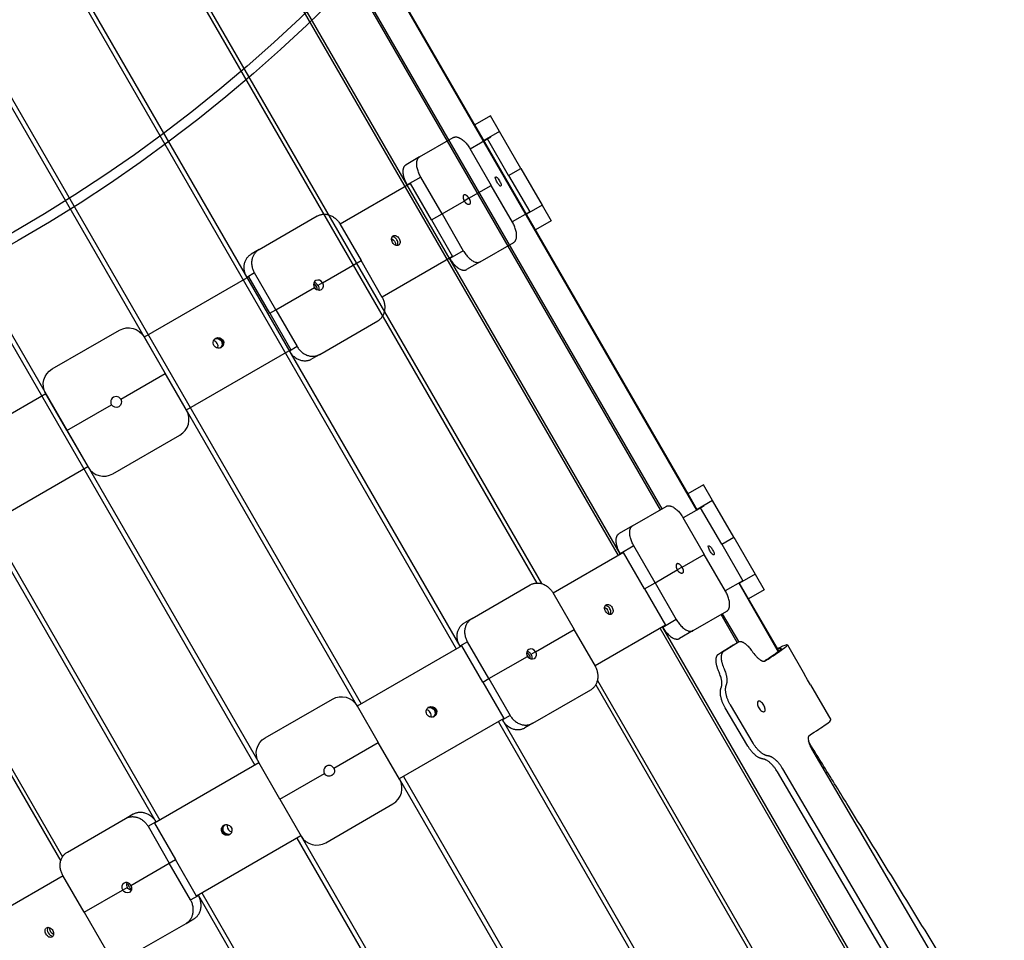
# Model space of a CAD drawing. Units: millimetres. Extents: x -14958 to 14192, y -8462 to 10953.
# Drawn here: x -4668 to -3849, y -1753 to -987 of the extents above; entities that cross this region are included whole.
import ezdxf

# ---------------------------------------------------------------- set-up
doc = ezdxf.new("R2010")
doc.units = ezdxf.units.MM
doc.layers.add('DEFAULT', color=7, linetype='Continuous')

msp = doc.modelspace()

# ---------------------------------------------------------------- linework, layer by layer
at = {"layer": 'DEFAULT', "color": 0}
for p, q in [((-4105.35, -1394.78), (-4435.15, -823.57)), ((-4112.59, -1381.22), (-4427.02, -836.62)), ((-4135.51, -1394.44), (-4449.93, -849.85)), ((-4134.21, -1393.69), (-4448.63, -849.1)), ((-4500.59, -861.35), (-4170.8, -1432.56)), ((-4168.92, -1431.05), (-4498.34, -860.48)), ((-4554.14, -908.39), (-4238.32, -1455.42)), ((-4552.63, -904.81), (-4234.45, -1455.9)), ((-4635.11, -939.02), (-4305.32, -1510.23)), ((-4631.79, -937.53), (-4302.37, -1508.09)), ((-4717.31, -986.9), (-4387.7, -1557.79)), ((-4714.13, -984.64), (-4384.34, -1555.85)), ((-4802.67, -1035.76), (-4472.88, -1606.97)), ((-4799.12, -1034.13), (-4469.7, -1604.71)), ((-4276.79, -1066.82), (-4289.78, -1074.32)), ((-4269.29, -1079.81), (-4276.79, -1066.82)), ((-4282.09, -1087.63), (-4289.78, -1074.33)), ((-4269.29, -1079.81), (-4282.28, -1087.31)), ((-4251.61, -1110.44), (-4269.29, -1079.81)), ((-4884.64, -1083.51), (-4555.22, -1654.08)), ((-4881.69, -1081.38), (-4551.9, -1652.6)), ((-4335.86, -1100.92), (-4307.94, -1084.81)), ((-4276.7, -1084.52), (-4293.76, -1094.37)), ((-4261.76, -1116.3), (-4279.26, -1085.99)), ((-4293.95, -1094.05), (-4276.26, -1124.68)), ((-4335.86, -1100.92), (-4347.11, -1107.42)), ((-4261.76, -1116.3), (-4251.61, -1110.44)), ((-4251.61, -1110.44), (-4233.92, -1141.07)), ((-4334.85, -1117.66), (-4346.1, -1124.16)), ((-4317.17, -1148.29), (-4334.85, -1117.66)), ((-4261.76, -1116.3), (-4244.26, -1146.61)), ((-4343.46, -1123.06), (-4402.02, -1156.87)), ((-4345.92, -1124.48), (-4346.1, -1124.16)), ((-4325.96, -1153.37), (-4343.46, -1123.06)), ((-4294.76, -1135.36), (-4276.26, -1124.68)), ((-4258.57, -1155.31), (-4276.26, -1124.68)), ((-4952.56, -1135.71), (-4634.38, -1686.8)), ((-4948.69, -1136.19), (-4632.87, -1683.21)), ((-4317.17, -1148.29), (-4298.66, -1137.61)), ((-4294.76, -1135.36), (-4298.66, -1137.61)), ((-4233.92, -1141.07), (-4246.91, -1148.57)), ((-4233.92, -1141.07), (-4226.42, -1154.07)), ((-4469.31, -1177.97), (-4420.96, -1150.06)), ((-4325.96, -1153.37), (-4317.17, -1148.29)), ((-4325.96, -1153.37), (-4308.46, -1183.68)), ((-4317.17, -1148.29), (-4299.48, -1178.93)), ((-4244.25, -1146.61), (-4258.76, -1154.99)), ((-4239.41, -1161.57), (-4247.1, -1148.25)), ((-4226.42, -1154.07), (-4239.41, -1161.57)), ((-4402.21, -1156.55), (-4384.52, -1187.18)), ((-4469.31, -1177.97), (-4475.81, -1181.72)), ((-4299.48, -1178.93), (-4310.73, -1185.42)), ((-4285.49, -1188.17), (-4257.57, -1172.05)), ((-4416.57, -1205.69), (-4384.52, -1187.18)), ((-4366.84, -1217.82), (-4384.52, -1187.18)), ((-4308.46, -1183.68), (-4367.02, -1217.5)), ((-4310.92, -1185.1), (-4310.73, -1185.42)), ((-4285.49, -1188.17), (-4296.74, -1194.66)), ((-4479.86, -1201.81), (-4564.89, -1250.9)), ((-4477.95, -1200.71), (-4479.86, -1201.81)), ((-4473.06, -1197.46), (-4479.56, -1201.21)), ((-4479.37, -1201.53), (-4479.56, -1201.21)), ((-4460.45, -1231.02), (-4477.95, -1200.71)), ((-4455.37, -1228.09), (-4473.06, -1197.46)), ((-4455.37, -1228.09), (-4423.32, -1209.59)), ((-4416.57, -1205.69), (-4420.39, -1207.89)), ((-4460.45, -1231.02), (-4455.37, -1228.09)), ((-4455.37, -1228.09), (-4437.69, -1258.72)), ((-4460.45, -1231.02), (-4442.95, -1261.33)), ((-4418.94, -1265.22), (-4370.59, -1237.3)), ((-4641.39, -1277.33), (-4585.56, -1245.09)), ((-4565.07, -1250.58), (-4547.39, -1281.21)), ((-4505.7, -1251.97), (-4506.04, -1252.15)), ((-4506.03, -1252.23), (-4505.37, -1251.76)), ((-4500.87, -1259.55), (-4501.6, -1259.89)), ((-4501.54, -1259.94), (-4501.21, -1259.73)), ((-4437.69, -1258.72), (-4444.18, -1262.47)), ((-4444.86, -1262.43), (-4529.89, -1311.52)), ((-4442.95, -1261.33), (-4444.86, -1262.43)), ((-4444.37, -1262.15), (-4444.18, -1262.47)), ((-4418.94, -1265.22), (-4425.43, -1268.97)), ((-4584.4, -1302.58), (-4547.39, -1281.21)), ((-4529.7, -1311.85), (-4547.39, -1281.21)), ((-4646.7, -1298.14), (-4733.64, -1348.33)), ((-4629.2, -1328.45), (-4646.88, -1297.82)), ((-4629.2, -1328.45), (-4592.19, -1307.08)), ((-4629.2, -1328.45), (-4611.51, -1359.08)), ((-4591.02, -1364.57), (-4535.19, -1332.34)), ((-4611.7, -1358.76), (-4698.64, -1408.95)), ((-4099.61, -1373.71), (-4112.6, -1381.21)), ((-4092.11, -1386.7), (-4099.61, -1373.71)), ((-4104.91, -1394.53), (-4112.59, -1381.22)), ((-4158.67, -1407.81), (-4130.76, -1391.7)), ((-4099.52, -1391.41), (-4116.58, -1401.26)), ((-4092.11, -1386.7), (-4105.1, -1394.2)), ((-4074.42, -1417.33), (-4092.11, -1386.7)), ((-4084.57, -1423.19), (-4102.07, -1392.88)), ((-4158.67, -1407.81), (-4169.92, -1414.31)), ((-4116.76, -1400.94), (-4099.08, -1431.57)), ((-4157.67, -1424.55), (-4168.92, -1431.05)), ((-4139.98, -1455.19), (-4157.67, -1424.55)), ((-4084.57, -1423.19), (-4074.42, -1417.33)), ((-4084.57, -1423.19), (-4067.07, -1453.51)), ((-4074.42, -1417.33), (-4056.74, -1447.97)), ((-4166.27, -1429.95), (-4224.84, -1463.76)), ((-4168.73, -1431.37), (-4168.92, -1431.05)), ((-4148.77, -1460.26), (-4166.27, -1429.95)), ((-4117.58, -1442.25), (-4099.08, -1431.57)), ((-4081.39, -1462.2), (-4099.08, -1431.57)), ((-4139.98, -1455.19), (-4121.48, -1444.5)), ((-4117.58, -1442.25), (-4121.48, -1444.5)), ((-4056.74, -1447.97), (-4069.73, -1455.47)), ((-4056.74, -1447.97), (-4049.24, -1460.96)), ((-4292.13, -1484.86), (-4243.78, -1456.95)), ((-4148.77, -1460.26), (-4139.98, -1455.19)), ((-4139.98, -1455.19), (-4122.3, -1485.82)), ((-4067.07, -1453.5), (-4081.58, -1461.88)), ((-4037.2, -1512.83), (-4070.35, -1455.4)), ((-4062.23, -1468.46), (-4069.91, -1455.14)), ((-4225.03, -1463.44), (-4207.34, -1494.07)), ((-4148.77, -1460.26), (-4131.27, -1490.57)), ((-4049.24, -1460.96), (-4062.23, -1468.46)), ((-4038.23, -1510.03), (-4062.23, -1468.46)), ((-4108.3, -1495.06), (-4080.39, -1478.94)), ((-4071.69, -1504.99), (-4085.14, -1481.69)), ((-4070.41, -1504.2), (-4083.84, -1480.94)), ((-4292.13, -1484.86), (-4298.62, -1488.61)), ((-4122.3, -1485.82), (-4133.55, -1492.31)), ((-4239.39, -1512.58), (-4207.34, -1494.07)), ((-4189.66, -1524.71), (-4207.34, -1494.07)), ((-4131.27, -1490.57), (-4189.84, -1524.39)), ((-4135.8, -1493.18), (-3851.37, -1985.82)), ((-4133.73, -1491.99), (-4133.55, -1492.31)), ((-3849.49, -1984.31), (-4133.55, -1492.31)), ((-4108.3, -1495.06), (-4119.55, -1501.55)), ((-4295.88, -1504.35), (-4302.37, -1508.1)), ((-4278.19, -1534.98), (-4295.88, -1504.35)), ((-4029.89, -1506.88), (-4015.66, -1531.54)), ((-4302.67, -1508.7), (-4387.7, -1557.79)), ((-4300.77, -1507.6), (-4302.67, -1508.7)), ((-4302.19, -1508.42), (-4302.37, -1508.1)), ((-4283.27, -1537.91), (-4300.77, -1507.6)), ((-4239.39, -1512.58), (-4243.2, -1514.78)), ((-4076.95, -1508.06), (-4077.85, -1508.89)), ((-4037.92, -1510.56), (-4038.39, -1510.76)), ((-4036.78, -1512.54), (-4038.23, -1510.03)), ((-4035.09, -1509.88), (-4034.49, -1510.93)), ((-4278.19, -1534.98), (-4246.14, -1516.48)), ((-4283.27, -1537.91), (-4278.19, -1534.98)), ((-4283.27, -1537.91), (-4265.77, -1568.22)), ((-4278.19, -1534.98), (-4260.51, -1565.61)), ((-4187.84, -1536.65), (-3915.03, -2009.16)), ((-4013.18, -1535.89), (-4015.66, -1531.54)), ((-4010.66, -1540.2), (-4013.18, -1535.89)), ((-4241.76, -1572.11), (-4193.41, -1544.19)), ((-4189.35, -1540.23), (-3918.9, -2008.68)), ((-4010.66, -1540.2), (-3993.82, -1569.36)), ((-4464.21, -1584.22), (-4408.38, -1551.98)), ((-4084.49, -1552.97), (-4084.49, -1552.98)), ((-4387.89, -1557.47), (-4370.21, -1588.1)), ((-4328.51, -1558.86), (-4328.86, -1559.04)), ((-4328.84, -1559.12), (-4328.19, -1558.65)), ((-4267.67, -1569.32), (-4352.7, -1618.41)), ((-4323.69, -1566.44), (-4324.42, -1566.78)), ((-4324.36, -1566.83), (-4324.03, -1566.62)), ((-4270.32, -1570.85), (-3985.9, -2063.48)), ((-4265.77, -1568.22), (-4267.67, -1569.32)), ((-4267.19, -1569.04), (-4267, -1569.36)), ((-4260.51, -1565.61), (-4267, -1569.36)), ((-4267, -1569.36), (-3982.95, -2061.35)), ((-4241.76, -1572.11), (-4248.25, -1575.86)), ((-4407.21, -1609.47), (-4370.21, -1588.1)), ((-4352.52, -1618.74), (-4370.21, -1588.1)), ((-4469.52, -1605.03), (-4556.45, -1655.22)), ((-4452.02, -1635.34), (-4469.7, -1604.71)), ((-4452.02, -1635.34), (-4415.01, -1613.97)), ((-4352.52, -1618.74), (-4068.47, -2110.73)), ((-4349.34, -1616.47), (-4064.92, -2109.11)), ((-4452.02, -1635.34), (-4434.33, -1665.97)), ((-4413.84, -1671.46), (-4358.01, -1639.23)), ((-4628.82, -1679.25), (-4580.47, -1651.34)), ((-4580.47, -1651.34), (-4573.97, -1647.59)), ((-4561.72, -1657.83), (-4555.22, -1654.08)), ((-4555.22, -1654.08), (-4555.03, -1654.4)), ((-4561.72, -1657.83), (-4544.03, -1688.46)), ((-4556.45, -1655.22), (-4538.95, -1685.53)), ((-4498.54, -1657), (-4497.86, -1656.61)), ((-4498.54, -1657), (-4498.19, -1656.82)), ((-4497.86, -1656.61), (-4498.19, -1656.82)), ((-4434.52, -1665.65), (-4521.45, -1715.84)), ((-4493.36, -1664.41), (-4494.04, -1664.79)), ((-4493.71, -1664.58), (-4494.04, -1664.79)), ((-4493.71, -1664.58), (-4493.36, -1664.41)), ((-4437.88, -1667.59), (-4153.46, -2160.22)), ((-4434.33, -1665.97), (-4150.28, -2157.96)), ((-4544.03, -1688.46), (-4538.95, -1685.53)), ((-4521.45, -1715.84), (-4538.95, -1685.53)), ((-4576.08, -1706.97), (-4544.03, -1688.46)), ((-4526.34, -1719.09), (-4544.03, -1688.46)), ((-4632.38, -1699.06), (-4690.94, -1732.87)), ((-4614.88, -1729.37), (-4632.57, -1698.74)), ((-4614.88, -1729.37), (-4582.83, -1710.86)), ((-4582.83, -1710.86), (-4579.02, -1708.66)), ((-4526.34, -1719.09), (-4519.85, -1715.34)), ((-4519.85, -1715.34), (-4520.03, -1715.02)), ((-4519.85, -1715.34), (-4235.8, -2207.34)), ((-4516.9, -1713.22), (-4232.48, -2205.85)), ((-4614.88, -1729.37), (-4597.19, -1760)), ((-4530.09, -1738.58), (-4523.6, -1734.83)), ((-4643.54, -1743.07), (-4643.53, -1742.15)), ((-4578.44, -1766.49), (-4530.09, -1738.58)), ((-4640.77, -1749.21), (-4640.76, -1749.21))]:
    msp.add_line(p, q, dxfattribs=at)
for points in [[(-3899.51, -1848.67), (-4038.25, -1612.53), (-4038.88, -1611.5), (-4039.54, -1610.5), (-4040.22, -1609.53), (-4040.58, -1609.06), (-4040.94, -1608.6), (-4041.3, -1608.14), (-4041.67, -1607.7), (-4042.05, -1607.27), (-4042.43, -1606.85), (-4042.82, -1606.44), (-4043.21, -1606.04), (-4043.6, -1605.66), (-4044, -1605.28), (-4044.4, -1604.93), (-4044.81, -1604.59), (-4045.21, -1604.27), (-4045.62, -1603.96), (-4046.02, -1603.67), (-4046.43, -1603.4), (-4046.84, -1603.14), (-4047.24, -1602.91), (-4047.45, -1602.8), (-4047.65, -1602.7), (-4047.85, -1602.6), (-4048.05, -1602.5), (-4048.25, -1602.41), (-4048.45, -1602.33), (-4048.65, -1602.25), (-4048.85, -1602.18), (-4049.05, -1602.11), (-4049.25, -1602.05), (-4049.44, -1601.99), (-4049.64, -1601.94), (-4049.83, -1601.9), (-4050.02, -1601.86), (-4050.21, -1601.83), (-4050.41, -1601.8), (-4050.6, -1601.77), (-4050.79, -1601.74), (-4050.98, -1601.7), (-4051.17, -1601.66), (-4051.37, -1601.61), (-4051.57, -1601.56), (-4051.76, -1601.5), (-4051.96, -1601.43), (-4052.16, -1601.36), (-4052.36, -1601.28), (-4052.56, -1601.2), (-4052.77, -1601.11), (-4052.97, -1601.02), (-4053.17, -1600.92), (-4053.38, -1600.82), (-4053.58, -1600.72), (-4053.99, -1600.49), (-4054.41, -1600.24), (-4054.82, -1599.97), (-4055.23, -1599.69), (-4055.64, -1599.39), (-4056.05, -1599.07), (-4056.46, -1598.74), (-4056.87, -1598.39), (-4057.28, -1598.03), (-4057.68, -1597.65), (-4058.07, -1597.26), (-4058.47, -1596.86), (-4058.86, -1596.45), (-4059.24, -1596.02), (-4059.62, -1595.58), (-4059.99, -1595.13), (-4060.35, -1594.67), (-4060.71, -1594.21), (-4061.06, -1593.73), (-4061.4, -1593.25), (-4061.74, -1592.75), (-4062.06, -1592.25), (-4062.38, -1591.75), (-4062.69, -1591.24), (-4081.68, -1559.14), (-4081.99, -1558.61), (-4082.29, -1558.07), (-4082.58, -1557.52), (-4082.86, -1556.97), (-4083.12, -1556.41), (-4083.38, -1555.85), (-4083.62, -1555.29), (-4083.86, -1554.73), (-4084.08, -1554.16), (-4084.28, -1553.6), (-4084.48, -1553.03), (-4084.66, -1552.47), (-4084.82, -1551.91), (-4084.98, -1551.35), (-4085.11, -1550.79), (-4085.24, -1550.24), (-4085.35, -1549.69), (-4085.44, -1549.15), (-4085.52, -1548.61), (-4085.58, -1548.08), (-4085.63, -1547.56), (-4085.66, -1547.05), (-4085.67, -1546.55), (-4085.67, -1546.06), (-4085.66, -1545.82), (-4085.65, -1545.58), (-4085.64, -1545.34), (-4085.61, -1545.11), (-4085.59, -1544.88), (-4085.56, -1544.66), (-4085.53, -1544.44), (-4085.49, -1544.22), (-4085.45, -1544.01), (-4085.4, -1543.79), (-4085.35, -1543.59), (-4085.29, -1543.39), (-4085.23, -1543.19), (-4085.16, -1543), (-4085.09, -1542.81), (-4085.02, -1542.62), (-4084.96, -1542.47), (-4084.9, -1542.32), (-4084.85, -1542.17), (-4084.8, -1542.01), (-4084.75, -1541.85), (-4084.71, -1541.69), (-4084.66, -1541.53), (-4084.63, -1541.36), (-4084.59, -1541.19), (-4084.56, -1541.02), (-4084.53, -1540.84), (-4084.5, -1540.66), (-4084.48, -1540.49), (-4084.46, -1540.3), (-4084.43, -1539.93), (-4084.41, -1539.56), (-4084.4, -1539.17), (-4084.4, -1538.78), (-4084.42, -1538.37), (-4084.44, -1537.97), (-4084.48, -1537.55), (-4084.52, -1537.13), (-4084.58, -1536.71), (-4084.65, -1536.28), (-4084.73, -1535.84), (-4084.82, -1535.4), (-4084.92, -1534.96), (-4085.02, -1534.52), (-4085.14, -1534.07), (-4085.27, -1533.63), (-4085.4, -1533.18), (-4085.7, -1532.27), (-4086.03, -1531.37), (-4086.4, -1530.46), (-4086.79, -1529.56), (-4087.23, -1528.54), (-4087.63, -1527.52), (-4087.82, -1527.01), (-4088, -1526.5), (-4088.16, -1526), (-4088.31, -1525.5), (-4088.46, -1524.99), (-4088.59, -1524.5), (-4088.71, -1524), (-4088.82, -1523.51), (-4088.91, -1523.03), (-4089, -1522.55), (-4089.07, -1522.07), (-4089.13, -1521.61), (-4089.17, -1521.14), (-4089.21, -1520.68), (-4089.23, -1520.24), (-4089.23, -1519.8), (-4089.23, -1519.37), (-4089.2, -1518.96), (-4089.19, -1518.76), (-4089.17, -1518.56), (-4089.15, -1518.36), (-4089.12, -1518.17), (-4089.09, -1517.98), (-4089.06, -1517.8), (-4089.02, -1517.62), (-4088.98, -1517.44), (-4088.94, -1517.26), (-4088.89, -1517.09), (-4088.84, -1516.92), (-4088.79, -1516.76), (-4088.73, -1516.6), (-4088.67, -1516.44), (-4088.61, -1516.29), (-4088.54, -1516.14), (-4088.47, -1516), (-4088.39, -1515.86), (-4088.31, -1515.73), (-4088.27, -1515.66), (-4088.23, -1515.6), (-4088.18, -1515.52), (-4088.13, -1515.45), (-4088.08, -1515.39), (-4088.03, -1515.32), (-4087.99, -1515.26), (-4087.94, -1515.2), (-4087.89, -1515.15), (-4087.84, -1515.09), (-4087.79, -1515.04), (-4087.74, -1514.99), (-4087.7, -1514.94), (-4087.65, -1514.9), (-4087.6, -1514.85), (-4087.55, -1514.81), (-4087.5, -1514.77), (-4087.45, -1514.72), (-4087.4, -1514.69), (-4087.35, -1514.65), (-4087.24, -1514.57), (-4086.52, -1514.12), (-4084.69, -1512.96), (-4075.35, -1507.04), (-4075.29, -1507.01), (-4075.28, -1507), (-4075.23, -1506.97), (-4075.17, -1506.95), (-4075.12, -1506.92), (-4075.06, -1506.9), (-4075.01, -1506.87), (-4074.95, -1506.85), (-4074.89, -1506.83), (-4074.83, -1506.82), (-4074.77, -1506.8), (-4074.71, -1506.78), (-4074.65, -1506.77), (-4074.59, -1506.76), (-4074.52, -1506.74), (-4074.44, -1506.73)], [(-3895.03, -1846.08), (-4033.8, -1609.96), (-4034.43, -1608.93), (-4035.09, -1607.93), (-4035.43, -1607.44), (-4035.78, -1606.96), (-4036.13, -1606.49), (-4036.49, -1606.03), (-4036.86, -1605.58), (-4037.23, -1605.13), (-4037.61, -1604.7), (-4037.99, -1604.28), (-4038.38, -1603.87), (-4038.77, -1603.48), (-4039.17, -1603.1), (-4039.57, -1602.73), (-4039.97, -1602.37), (-4040.38, -1602.03), (-4040.79, -1601.71), (-4041.2, -1601.41), (-4041.61, -1601.12), (-4042.02, -1600.85), (-4042.43, -1600.6), (-4042.63, -1600.48), (-4042.84, -1600.37), (-4043.04, -1600.26), (-4043.24, -1600.15), (-4043.45, -1600.06), (-4043.65, -1599.96), (-4043.85, -1599.87), (-4044.05, -1599.79), (-4044.26, -1599.71), (-4044.46, -1599.64), (-4044.66, -1599.58), (-4044.85, -1599.52), (-4045.05, -1599.46), (-4045.25, -1599.41), (-4045.45, -1599.37), (-4045.64, -1599.33), (-4045.83, -1599.3), (-4046.03, -1599.27), (-4046.22, -1599.25), (-4046.41, -1599.22), (-4046.61, -1599.18), (-4046.8, -1599.14), (-4047, -1599.09), (-4047.2, -1599.04), (-4047.4, -1598.98), (-4047.6, -1598.91), (-4047.8, -1598.84), (-4048, -1598.77), (-4048.21, -1598.68), (-4048.41, -1598.6), (-4048.62, -1598.51), (-4048.82, -1598.41), (-4049.03, -1598.31), (-4049.23, -1598.2), (-4049.65, -1597.98), (-4050.06, -1597.73), (-4050.48, -1597.47), (-4050.89, -1597.19), (-4051.31, -1596.89), (-4051.72, -1596.57), (-4052.14, -1596.24), (-4052.55, -1595.9), (-4052.95, -1595.53), (-4053.36, -1595.16), (-4053.76, -1594.77), (-4054.15, -1594.37), (-4054.54, -1593.95), (-4054.92, -1593.53), (-4055.3, -1593.09), (-4055.68, -1592.64), (-4056.04, -1592.19), (-4056.4, -1591.72), (-4056.75, -1591.24), (-4057.1, -1590.76), (-4057.43, -1590.27), (-4057.76, -1589.77), (-4058.08, -1589.26), (-4058.39, -1588.75), (-4077.38, -1556.66), (-4077.69, -1556.13), (-4077.99, -1555.58), (-4078.28, -1555.04), (-4078.56, -1554.48), (-4078.82, -1553.93), (-4079.08, -1553.37), (-4079.32, -1552.81), (-4079.55, -1552.24), (-4079.77, -1551.68), (-4079.98, -1551.11), (-4080.17, -1550.55), (-4080.35, -1549.98), (-4080.51, -1549.42), (-4080.66, -1548.86), (-4080.8, -1548.3), (-4080.92, -1547.74), (-4081.03, -1547.19), (-4081.12, -1546.65), (-4081.19, -1546.11), (-4081.25, -1545.58), (-4081.3, -1545.06), (-4081.33, -1544.54), (-4081.34, -1544.04), (-4081.33, -1543.55), (-4081.32, -1543.31), (-4081.31, -1543.07), (-4081.29, -1542.83), (-4081.26, -1542.6), (-4081.24, -1542.37), (-4081.21, -1542.14), (-4081.17, -1541.92), (-4081.13, -1541.7), (-4081.09, -1541.49), (-4081.04, -1541.28), (-4080.98, -1541.07), (-4080.93, -1540.87), (-4080.86, -1540.67), (-4080.79, -1540.47), (-4080.72, -1540.28), (-4080.65, -1540.1), (-4080.58, -1539.95), (-4080.53, -1539.8), (-4080.47, -1539.64), (-4080.42, -1539.48), (-4080.37, -1539.32), (-4080.32, -1539.16), (-4080.28, -1538.99), (-4080.24, -1538.83), (-4080.2, -1538.65), (-4080.17, -1538.48), (-4080.14, -1538.31), (-4080.11, -1538.13), (-4080.08, -1537.95), (-4080.06, -1537.77), (-4080.03, -1537.39), (-4080.01, -1537.01), (-4079.99, -1536.63), (-4079.99, -1536.23), (-4080.01, -1535.83), (-4080.03, -1535.42), (-4080.06, -1535), (-4080.11, -1534.58), (-4080.16, -1534.16), (-4080.23, -1533.72), (-4080.31, -1533.29), (-4080.39, -1532.85), (-4080.49, -1532.41), (-4080.59, -1531.96), (-4080.71, -1531.51), (-4080.84, -1531.07), (-4080.97, -1530.62), (-4081.26, -1529.71), (-4081.59, -1528.8), (-4081.96, -1527.89), (-4082.35, -1526.99), (-4082.79, -1525.97), (-4083.19, -1524.95), (-4083.37, -1524.44), (-4083.55, -1523.94), (-4083.71, -1523.43), (-4083.86, -1522.92), (-4084, -1522.42), (-4084.13, -1521.92), (-4084.25, -1521.43), (-4084.36, -1520.94), (-4084.45, -1520.45), (-4084.53, -1519.97), (-4084.6, -1519.49), (-4084.66, -1519.03), (-4084.7, -1518.56), (-4084.73, -1518.1), (-4084.75, -1517.65), (-4084.75, -1517.21), (-4084.74, -1516.79), (-4084.72, -1516.37), (-4084.7, -1516.17), (-4084.68, -1515.97), (-4084.66, -1515.77), (-4084.63, -1515.58), (-4084.6, -1515.39), (-4084.56, -1515.2), (-4084.52, -1515.02), (-4084.48, -1514.84), (-4084.44, -1514.66), (-4084.39, -1514.49), (-4084.34, -1514.32), (-4084.28, -1514.16), (-4084.22, -1514), (-4084.16, -1513.84), (-4084.09, -1513.69), (-4084.02, -1513.54), (-4083.95, -1513.39), (-4083.87, -1513.25), (-4083.79, -1513.12), (-4083.71, -1512.99), (-4083.66, -1512.91), (-4083.61, -1512.84), (-4083.56, -1512.77), (-4083.51, -1512.71), (-4083.46, -1512.65), (-4083.41, -1512.59), (-4083.36, -1512.53), (-4083.31, -1512.47), (-4083.26, -1512.42), (-4083.21, -1512.37), (-4083.16, -1512.32), (-4083.11, -1512.28), (-4083.06, -1512.23), (-4083.01, -1512.19), (-4082.96, -1512.15), (-4082.91, -1512.1), (-4082.81, -1512.03), (-4082.7, -1511.95), (-4082.59, -1511.88), (-4070.71, -1504.37), (-4070.57, -1504.28), (-4070.54, -1504.27), (-4070.49, -1504.24), (-4070.43, -1504.21), (-4070.38, -1504.19), (-4070.32, -1504.16), (-4070.27, -1504.14), (-4070.21, -1504.12), (-4070.15, -1504.1), (-4070.09, -1504.08), (-4070.03, -1504.06), (-4069.97, -1504.05), (-4069.91, -1504.03), (-4069.85, -1504.02), (-4069.79, -1504.01), (-4069.72, -1504), (-4069.66, -1503.99), (-4069.59, -1503.98), (-4069.53, -1503.97), (-4069.46, -1503.97), (-4069.4, -1503.97), (-4069.33, -1503.97), (-4069.27, -1503.97), (-4069.2, -1503.97), (-4069.13, -1503.97), (-4069.07, -1503.97), (-4069, -1503.98), (-4068.93, -1503.98), (-4068.86, -1503.99), (-4068.79, -1504), (-4068.65, -1504.02), (-4068.51, -1504.05), (-4068.36, -1504.08), (-4068.22, -1504.12), (-4068.07, -1504.16), (-4067.92, -1504.21), (-4067.77, -1504.26), (-4067.62, -1504.32), (-4067.46, -1504.38), (-4067.31, -1504.45), (-4067.15, -1504.52), (-4066.99, -1504.6), (-4066.83, -1504.68), (-4066.67, -1504.77), (-4066.51, -1504.86), (-4066.35, -1504.95), (-4066.02, -1505.16), (-4065.69, -1505.38), (-4065.35, -1505.62), (-4065.01, -1505.88), (-4064.67, -1506.15), (-4064.33, -1506.44), (-4063.99, -1506.74), (-4063.65, -1507.05), (-4063.31, -1507.37), (-4062.97, -1507.71), (-4062.63, -1508.07), (-4061.95, -1508.81), (-4061.28, -1509.59), (-4060.61, -1510.42), (-4059.95, -1511.27), (-4059.31, -1512.16), (-4058.57, -1513.18), (-4057.82, -1514.15), (-4057.05, -1515.08), (-4056.28, -1515.96), (-4055.89, -1516.38), (-4055.5, -1516.78), (-4055.11, -1517.17), (-4054.72, -1517.54), (-4054.34, -1517.89), (-4053.95, -1518.23), (-4053.57, -1518.54), (-4053.19, -1518.84), (-4052.81, -1519.11), (-4052.44, -1519.37), (-4052.26, -1519.48), (-4052.08, -1519.59), (-4051.91, -1519.7), (-4051.73, -1519.8), (-4051.56, -1519.89), (-4051.39, -1519.98), (-4051.22, -1520.06), (-4051.05, -1520.13), (-4050.89, -1520.2), (-4050.73, -1520.26), (-4050.57, -1520.32), (-4050.41, -1520.37), (-4050.34, -1520.39), (-4050.26, -1520.41), (-4050.19, -1520.43), (-4050.11, -1520.45), (-4050.04, -1520.46), (-4049.97, -1520.48), (-4049.89, -1520.49), (-4049.82, -1520.5), (-4049.75, -1520.51), (-4049.68, -1520.51), (-4049.61, -1520.52), (-4049.54, -1520.52), (-4049.48, -1520.53), (-4049.41, -1520.53), (-4049.35, -1520.52), (-4049.28, -1520.52), (-4049.22, -1520.52), (-4049.15, -1520.51), (-4049.09, -1520.5), (-4049.03, -1520.49), (-4048.97, -1520.48), (-4048.91, -1520.46), (-4048.85, -1520.45), (-4048.8, -1520.43), (-4048.74, -1520.41), (-4048.68, -1520.39), (-4048.63, -1520.37), (-4048.6, -1520.36), (-4048.58, -1520.34), (-4048.55, -1520.33), (-4048.52, -1520.32), (-4048.5, -1520.3), (-4048.47, -1520.29), (-4048.45, -1520.27), (-4048.42, -1520.26), (-4048.4, -1520.24), (-4048.37, -1520.23)], [(-4012.49, -1586.64), (-4012.43, -1586.92), (-4012.35, -1587.21), (-4012.19, -1587.81), (-4012.04, -1588.29), (-4011.87, -1588.79), (-4011.69, -1589.28), (-4011.5, -1589.79), (-4011.29, -1590.3), (-4011.07, -1590.81), (-4010.84, -1591.33), (-4010.59, -1591.85), (-4010.33, -1592.36), (-4010.07, -1592.87), (-4009.79, -1593.38), (-3874.06, -1825.53)]]:
    msp.add_lwpolyline(points, dxfattribs=at)
for radius in [1249, 1241]:
    msp.add_circle((-5291.38, -87.06), radius, dxfattribs=at)
at = {"layer": 'DEFAULT', "color": 0, "extrusion": (0, 0, -1)}
for centre, radius, start, end in [((4361.73, -1174.03), 5.87, 116.33848, 183.70658), ((4427.55, -1212.02), 5.17, 136.31818, 163.70239), ((4418.86, -1207.01), 5.15, 316.2748, 330.02355), ((4419.53, -1207.96), 4.02, 242.85272, 319.41207), ((4424.44, -1210.33), 4.74, 148.92529, 200.01579), ((4420.09, -1208.04), 4.23, 146.18874, 235.59805), ((4578.06, -1258.08), 15, 60, 149.99448), ((4578.06, -1258.08), 15, 149.99448, 150), ((4503.2, -1255.46), 4.29, 19.80657, 48.86719), ((4504.67, -1256.55), 4.53, 72.62391, 227.37609), ((4503.26, -1255.74), 4.5, 62.07687, 237.92313), ((4502.95, -1255.54), 4.56, 329.80637, 19.61378), ((4502.93, -1255.57), 4.56, 280.33163, 330.19424), ((4502.99, -1255.82), 4.29, 251.08326, 280.13783), ((4633.89, -1290.32), 15, 330, 60), ((4588.29, -1304.83), 4.5, 150, 330), ((4184.55, -1480.92), 5.87, 116.33848, 183.70658), ((4247.26, -1517.22), 4.74, 148.92529, 200.01579), ((4242.91, -1514.93), 4.23, 146.18874, 235.59805), ((4250.37, -1518.91), 5.17, 136.31818, 163.70239), ((4241.68, -1513.9), 5.15, 316.2748, 330.02355), ((4242.35, -1514.85), 4.02, 242.85272, 319.41207), ((4400.88, -1564.97), 15, 60, 149.99448), ((4400.88, -1564.97), 15, 149.99448, 150), ((4325.76, -1562.43), 4.56, 329.80637, 19.61378), ((4326.02, -1562.35), 4.29, 19.80657, 48.86719), ((4327.49, -1563.44), 4.53, 72.62391, 227.37609), ((4326.08, -1562.63), 4.5, 62.07687, 237.92313), ((4325.75, -1562.46), 4.56, 280.33163, 330.19424), ((4325.81, -1562.71), 4.29, 251.08326, 280.13783), ((4456.71, -1597.21), 15, 330, 60), ((4411.11, -1611.72), 4.5, 150, 330), ((4496.26, -1660.79), 4.42, 328.94854, 58.97459), ((4494.74, -1660), 4.54, 252.46826, 2.77927), ((4494.93, -1659.93), 4.35, 1.99435, 48.67509), ((4496.41, -1660.71), 4.28, 65.41786, 100.23776), ((4496.49, -1661.02), 4.59, 100.58488, 199.42012), ((4496.18, -1660.93), 4.42, 241.02541, 331.05146), ((4496.19, -1661.1), 4.28, 199.76749, 234.58196), ((4579.03, -1709), 4.23, 244.40195, 333.81126), ((4574.87, -1706.37), 4.74, 279.97665, 331.07514), ((4579.38, -1709.44), 4.02, 160.58499, 237.147), ((4571.86, -1704.53), 5.17, 316.30107, 343.69893), ((4580.54, -1709.55), 5.15, 149.97646, 163.72246), ((4637.63, -1742.47), 5.94, 296.45331, 354.20775)]:
    msp.add_arc(centre, radius, start, end, dxfattribs=at)
at = {"layer": 'DEFAULT', "color": 0}
for centre, radius, start, end in [((-4420.02, -1207.12), 4.02, 122.853, 199.41501), ((-4420.37, -1207.56), 4.23, 26.18874, 115.59805), ((-4426.07, -1211.17), 5.06, 354.44685, 65.55082), ((-4418.86, -1207.01), 5.15, 196.27754, 210.02354), ((-4424.53, -1210.18), 4.74, 28.92867, 79.95626), ((-4503.95, -1256.13), 4.52, 307.19845, 112.80155), ((-4508.1, -1258.53), 4.6, 340.69131, 79.27505), ((-4588.29, -1304.83), 4.5, 30, 210), ((-4542.69, -1319.35), 15, 300, 30), ((-4598.52, -1351.58), 15, 210, 300), ((-4242.84, -1514.01), 4.02, 122.853, 199.41501), ((-4248.89, -1518.06), 5.06, 354.44685, 65.55082), ((-4247.35, -1517.07), 4.74, 28.92867, 79.95626), ((-4243.19, -1514.45), 4.23, 26.18874, 115.59805), ((-4241.68, -1513.9), 5.15, 196.27754, 210.02354), ((-4330.91, -1565.42), 4.6, 340.69131, 79.27505), ((-4326.76, -1563.02), 4.52, 307.19845, 112.80155), ((-4411.11, -1611.72), 4.5, 30, 210), ((-4365.51, -1626.24), 15, 300, 30), ((-4495.56, -1660.4), 4.44, 126.27643, 210.92202), ((-4491.46, -1658.01), 4.45, 160.21313, 177.75289), ((-4491.3, -1658.01), 4.61, 177.76501, 259.27968), ((-4495.49, -1660.52), 4.44, 209.07798, 293.72371), ((-4421.34, -1658.47), 15, 210, 300), ((-4579.31, -1708.51), 4.23, 124.40195, 213.81126), ((-4579.87, -1708.59), 4.02, 40.53484, 117.14218), ((-4574.96, -1706.22), 4.74, 159.98242, 211.07481), ((-4573.46, -1705.41), 4.95, 174.06388, 210.43892), ((-4573.42, -1705.47), 4.94, 209.55737, 246.04561), ((-4580.54, -1709.54), 5.15, 29.97669, 43.67577), ((-4640.83, -1743.97), 4.69, 153.27939, 213.95438), ((-4640.5, -1744.53), 4.69, 206.0473, 266.71067)]:
    msp.add_arc(centre, radius, start, end, dxfattribs=at)
for points in [[(-4307.94, -1084.81), (-4301.45, -1081.06), (-4293.95, -1094.05)], [(-4334.85, -1117.66), (-4342.35, -1104.67), (-4335.86, -1100.92)], [(-4346.1, -1124.16), (-4353.6, -1111.17), (-4347.11, -1107.42)], [(-4298.96, -1132.59), (-4300.91, -1133.71), (-4298.66, -1137.61)], [(-4294.76, -1135.36), (-4297.01, -1131.46), (-4298.96, -1132.59)], [(-4294.46, -1140.38), (-4296.41, -1141.51), (-4298.66, -1137.61)], [(-4294.76, -1135.36), (-4292.51, -1139.26), (-4294.46, -1140.38)], [(-4420.96, -1150.06), (-4409.71, -1143.56), (-4402.21, -1156.55)], [(-4257.57, -1172.05), (-4251.07, -1168.3), (-4258.57, -1155.31)], [(-4473.06, -1197.46), (-4480.56, -1184.47), (-4469.31, -1177.97)], [(-4299.48, -1178.93), (-4291.98, -1191.92), (-4285.49, -1188.17)], [(-4479.56, -1201.21), (-4487.06, -1188.22), (-4475.81, -1181.72)], [(-4310.73, -1185.42), (-4303.23, -1198.41), (-4296.74, -1194.66)], [(-4370.59, -1237.3), (-4359.34, -1230.81), (-4366.84, -1217.82)], [(-4437.69, -1258.72), (-4430.19, -1271.71), (-4418.94, -1265.22)], [(-4444.18, -1262.47), (-4436.68, -1275.46), (-4425.43, -1268.97)], [(-4130.76, -1391.7), (-4124.26, -1387.95), (-4116.76, -1400.94)], [(-4157.67, -1424.55), (-4165.17, -1411.56), (-4158.67, -1407.81)], [(-4168.92, -1431.05), (-4176.42, -1418.06), (-4169.92, -1414.31)], [(-4121.78, -1439.48), (-4123.73, -1440.6), (-4121.48, -1444.5)], [(-4117.58, -1442.25), (-4119.83, -1438.35), (-4121.78, -1439.48)], [(-4117.28, -1447.27), (-4119.23, -1448.4), (-4121.48, -1444.5)], [(-4117.58, -1442.25), (-4115.33, -1446.15), (-4117.28, -1447.27)], [(-4243.78, -1456.95), (-4232.53, -1450.45), (-4225.03, -1463.44)], [(-4080.39, -1478.94), (-4073.89, -1475.19), (-4081.39, -1462.2)], [(-4302.37, -1508.1), (-4309.87, -1495.11), (-4298.62, -1488.61)], [(-4295.88, -1504.35), (-4303.38, -1491.36), (-4292.13, -1484.86)], [(-4122.3, -1485.82), (-4114.8, -1498.81), (-4108.3, -1495.06)], [(-4133.55, -1492.31), (-4126.05, -1505.3), (-4119.55, -1501.55)], [(-4193.41, -1544.19), (-4182.16, -1537.7), (-4189.66, -1524.71)], [(-4267, -1569.36), (-4259.5, -1582.35), (-4248.25, -1575.86)], [(-4260.51, -1565.61), (-4253.01, -1578.6), (-4241.76, -1572.11)], [(-4573.97, -1647.59), (-4562.72, -1641.09), (-4555.22, -1654.08)], [(-4580.47, -1651.34), (-4569.22, -1644.84), (-4561.72, -1657.83)], [(-4632.57, -1698.74), (-4640.07, -1685.75), (-4628.82, -1679.25)], [(-4530.09, -1738.58), (-4518.84, -1732.08), (-4526.34, -1719.09)], [(-4523.6, -1734.83), (-4512.35, -1728.33), (-4519.85, -1715.34)]]:
    msp.add_rational_spline(points, [1, 0.707106781187, 1], degree=2, dxfattribs=at)
for points, knots in [([(-4271.45, -1121.9), (-4272.05, -1120.87), (-4272.51, -1119.81), (-4272.96, -1118.12), (-4272.94, -1117.56), (-4272.67, -1117.41)], [0, 0, 0, 0, 3.625884, 3.625884, 7.251767, 7.251767, 7.251767, 7.251767]), ([(-4272.67, -1117.41), (-4272.4, -1117.25), (-4271.91, -1117.52), (-4270.7, -1118.77), (-4270.03, -1119.7), (-4269.43, -1120.74), (-4268.83, -1121.77), (-4268.36, -1122.82), (-4267.89, -1124.49), (-4267.9, -1125.05), (-4268.17, -1125.2)], [7.251767, 7.251767, 7.251767, 7.251767, 10.877651, 10.877651, 14.503535, 14.503535, 14.503535, 18.129418, 18.129418, 21.755302, 21.755302, 21.755302, 21.755302]), ([(-4268.17, -1125.2), (-4268.44, -1125.36), (-4268.93, -1125.1), (-4270.17, -1123.86), (-4270.85, -1122.93), (-4271.45, -1121.9)], [21.755302, 21.755302, 21.755302, 21.755302, 25.381186, 25.381186, 29.007069, 29.007069, 29.007069, 29.007069]), ([(-4358.36, -1172.08), (-4358.96, -1171.05), (-4359.24, -1169.89), (-4359.04, -1167.82), (-4358.57, -1167.01), (-4357.84, -1166.58)], [0, 0, 0, 0, 3.625884, 3.625884, 7.251767, 7.251767, 7.251767, 7.251767]), ([(-4354.39, -1174.69), (-4354.12, -1174.27), (-4353.95, -1173.76), (-4353.81, -1172.15), (-4354.09, -1170.99), (-4354.69, -1169.96), (-4355.29, -1168.93), (-4356.15, -1168.1), (-4357.61, -1167.42), (-4358.14, -1167.31), (-4358.63, -1167.34)], [8.819165, 8.819165, 8.819165, 8.819165, 10.877653, 10.877653, 14.503537, 14.503537, 14.503537, 18.129421, 18.129421, 20.187909, 20.187909, 20.187909, 20.187909]), ([(-4357.84, -1166.58), (-4357.11, -1166.16), (-4356.18, -1166.17), (-4354.31, -1167.04), (-4353.45, -1167.87), (-4352.85, -1168.9), (-4352.26, -1169.93), (-4351.97, -1171.09), (-4352.15, -1173.14), (-4352.61, -1173.96), (-4353.34, -1174.38)], [7.251767, 7.251767, 7.251767, 7.251767, 10.877651, 10.877651, 14.503535, 14.503535, 14.503535, 18.129418, 18.129418, 21.755302, 21.755302, 21.755302, 21.755302]), ([(-4353.34, -1174.38), (-4354.07, -1174.8), (-4355.02, -1174.8), (-4356.9, -1173.94), (-4357.77, -1173.11), (-4358.36, -1172.08)], [21.755302, 21.755302, 21.755302, 21.755302, 25.381186, 25.381186, 29.007069, 29.007069, 29.007069, 29.007069]), ([(-4094.27, -1428.79), (-4094.86, -1427.76), (-4095.32, -1426.7), (-4095.78, -1425.01), (-4095.75, -1424.45), (-4095.48, -1424.3)], [0, 0, 0, 0, 3.625884, 3.625884, 7.251767, 7.251767, 7.251767, 7.251767]), ([(-4095.48, -1424.3), (-4095.22, -1424.14), (-4094.73, -1424.41), (-4093.52, -1425.66), (-4092.84, -1426.59), (-4092.25, -1427.63), (-4091.65, -1428.66), (-4091.18, -1429.71), (-4090.7, -1431.38), (-4090.72, -1431.94), (-4090.98, -1432.09)], [7.251767, 7.251767, 7.251767, 7.251767, 10.877651, 10.877651, 14.503535, 14.503535, 14.503535, 18.129418, 18.129418, 21.755302, 21.755302, 21.755302, 21.755302]), ([(-4090.98, -1432.09), (-4091.25, -1432.25), (-4091.75, -1431.99), (-4092.98, -1430.75), (-4093.67, -1429.82), (-4094.27, -1428.79)], [21.755302, 21.755302, 21.755302, 21.755302, 25.381186, 25.381186, 29.007069, 29.007069, 29.007069, 29.007069]), ([(-4181.18, -1478.97), (-4181.78, -1477.94), (-4182.06, -1476.78), (-4181.86, -1474.71), (-4181.39, -1473.9), (-4180.66, -1473.47)], [0, 0, 0, 0, 3.625884, 3.625884, 7.251767, 7.251767, 7.251767, 7.251767]), ([(-4180.66, -1473.47), (-4179.93, -1473.05), (-4178.99, -1473.06), (-4177.13, -1473.93), (-4176.27, -1474.76), (-4175.67, -1475.79), (-4175.07, -1476.82), (-4174.79, -1477.98), (-4174.97, -1480.03), (-4175.43, -1480.85), (-4176.16, -1481.27)], [7.251767, 7.251767, 7.251767, 7.251767, 10.877651, 10.877651, 14.503535, 14.503535, 14.503535, 18.129418, 18.129418, 21.755302, 21.755302, 21.755302, 21.755302]), ([(-4177.21, -1481.58), (-4176.94, -1481.16), (-4176.77, -1480.65), (-4176.62, -1479.04), (-4176.91, -1477.88), (-4177.51, -1476.85), (-4178.1, -1475.82), (-4178.96, -1474.99), (-4180.43, -1474.31), (-4180.96, -1474.2), (-4181.45, -1474.23)], [8.819165, 8.819165, 8.819165, 8.819165, 10.877653, 10.877653, 14.503537, 14.503537, 14.503537, 18.129421, 18.129421, 20.187909, 20.187909, 20.187909, 20.187909]), ([(-4176.16, -1481.27), (-4176.89, -1481.69), (-4177.83, -1481.69), (-4179.72, -1480.83), (-4180.58, -1480), (-4181.18, -1478.97)], [21.755302, 21.755302, 21.755302, 21.755302, 25.381186, 25.381186, 29.007069, 29.007069, 29.007069, 29.007069]), ([(-4048.37, -1520.23), (-4041.84, -1516.01), (-4036.96, -1512.73), (-4031.03, -1508.4), (-4029.71, -1507.21), (-4029.89, -1506.88)], [0, 0, 0, 0, 67.942827, 67.942827, 130.603999, 130.603999, 130.603999, 130.603999]), ([(-4029.89, -1506.88), (-4029.91, -1506.86), (-4029.93, -1506.83), (-4030.45, -1506.63), (-4032.69, -1507.46), (-4037.04, -1509.47), (-4037.62, -1509.74), (-4038.23, -1510.03)], [130.603999, 130.603999, 130.603999, 130.603999, 135.885649, 135.885649, 203.828472, 203.828472, 213.510337, 213.510337, 213.510337, 213.510337]), ([(-4049.38, -1520.53), (-4049.17, -1520.38), (-4047.54, -1519.31), (-4044.75, -1517.45), (-4041.49, -1515.23), (-4039.76, -1513.99), (-4038.24, -1512.88), (-4036.94, -1511.9), (-4035.65, -1510.8), (-4035.09, -1510.16), (-4035.05, -1509.94), (-4035.09, -1509.88)], [681.244242, 681.244242, 681.244242, 681.244242, 683.797531, 700.783238, 717.768945, 734.754652, 734.754652, 751.740357, 768.726062, 785.711768, 797.415823, 797.415823, 797.415823, 797.415823]), ([(-4035.09, -1509.88), (-4035.1, -1509.86), (-4035.13, -1509.83), (-4035.28, -1509.77), (-4035.74, -1509.8), (-4036.8, -1510.13), (-4037.64, -1510.45), (-4037.92, -1510.56)], [797.415823, 797.415823, 797.415823, 797.415823, 802.697473, 802.697473, 819.683179, 836.668885, 844.082518, 844.082518, 844.082518, 844.082518]), ([(-4049.77, -1562.56), (-4050.22, -1562.55), (-4050.74, -1562.35), (-4052.15, -1561.38), (-4053, -1560.41), (-4053.67, -1559.26), (-4054.33, -1558.11), (-4054.75, -1556.88), (-4054.91, -1554.81), (-4054.65, -1554.06), (-4054.12, -1553.75), (-4053.58, -1553.44), (-4052.81, -1553.6), (-4051.12, -1554.79), (-4050.28, -1555.77), (-4049.62, -1556.92), (-4048.95, -1558.07), (-4048.52, -1559.29), (-4048.33, -1561.35), (-4048.58, -1562.1), (-4049.12, -1562.41), (-4049.31, -1562.52), (-4049.53, -1562.57), (-4049.77, -1562.56)], [-6.628908, -6.628908, -6.628908, -6.628908, -4.028769, -4.028769, 0, 0, 0, 4.028769, 4.028769, 8.057537, 8.057537, 8.057537, 12.086306, 12.086306, 16.115075, 16.115075, 16.115075, 20.143843, 20.143843, 24.172612, 24.172612, 24.172612, 25.601241, 25.601241, 25.601241, 25.601241]), ([(-4012.03, -1582.49), (-4005.81, -1578.47), (-4001.1, -1575.32), (-3995.04, -1570.94), (-3993.63, -1569.68), (-3993.82, -1569.36)], [0, 0, 0, 0, 65.327275, 65.327275, 129.838073, 129.838073, 129.838073, 129.838073]), ([(-3861.31, -1831.28), (-3861.51, -1831.08), (-3861.71, -1830.87), (-3862.81, -1829.64), (-3863.73, -1828.42), (-3865.05, -1826.43), (-3865.47, -1825.74), (-3866.32, -1824.35), (-3866.74, -1823.66), (-3870.54, -1817.46), (-3873.92, -1811.95), (-3884.07, -1795.39), (-3890.84, -1784.36), (-3911.17, -1751.26), (-3924.74, -1729.21), (-3951.91, -1685.11), (-3965.51, -1663.08), (-3985.94, -1630.04), (-3992.75, -1619.03), (-4002.97, -1602.52), (-4006.38, -1597.03), (-4010.21, -1590.84), (-4010.64, -1590.16), (-4011.46, -1588.74), (-4011.83, -1588.04), (-4012.28, -1587.09), (-4012.39, -1586.86), (-4012.49, -1586.64)], [8.699042, 8.699042, 8.699042, 8.699042, 9.788276, 9.788276, 14.627402, 14.627402, 17.068156, 17.068156, 19.502682, 19.502682, 38.978788, 38.978788, 77.96258, 77.96258, 155.927986, 155.927986, 233.890367, 233.890367, 272.870378, 272.870378, 292.331439, 292.331439, 294.773551, 294.773551, 297.220047, 297.220047, 297.981572, 297.981572, 297.981572, 297.981572]), ([(-4646.55, -1747.65), (-4647.15, -1746.62), (-4647.43, -1745.46), (-4647.25, -1743.41), (-4646.79, -1742.6), (-4646.06, -1742.17)], [0, 0, 0, 0, 3.625884, 3.625884, 7.251767, 7.251767, 7.251767, 7.251767]), ([(-4646.06, -1742.17), (-4645.33, -1741.75), (-4644.39, -1741.76), (-4642.5, -1742.62), (-4641.64, -1743.44), (-4641.04, -1744.47), (-4640.44, -1745.5), (-4640.17, -1746.67), (-4640.36, -1748.73), (-4640.83, -1749.55), (-4641.56, -1749.97)], [7.251767, 7.251767, 7.251767, 7.251767, 10.877651, 10.877651, 14.503535, 14.503535, 14.503535, 18.129418, 18.129418, 21.755302, 21.755302, 21.755302, 21.755302]), ([(-4641.56, -1749.97), (-4642.29, -1750.39), (-4643.23, -1750.38), (-4645.1, -1749.51), (-4645.95, -1748.69), (-4646.55, -1747.65)], [21.755302, 21.755302, 21.755302, 21.755302, 25.381186, 25.381186, 29.007069, 29.007069, 29.007069, 29.007069])]:
    msp.add_open_spline(points, degree=3, knots=knots, dxfattribs=at)
msp.add_open_spline([(-4012.03, -1582.49), (-4012.82, -1583.01), (-4012.94, -1584.56), (-4012.49, -1586.64)], degree=3, dxfattribs=at)

doc.saveas('drawing.dxf')
